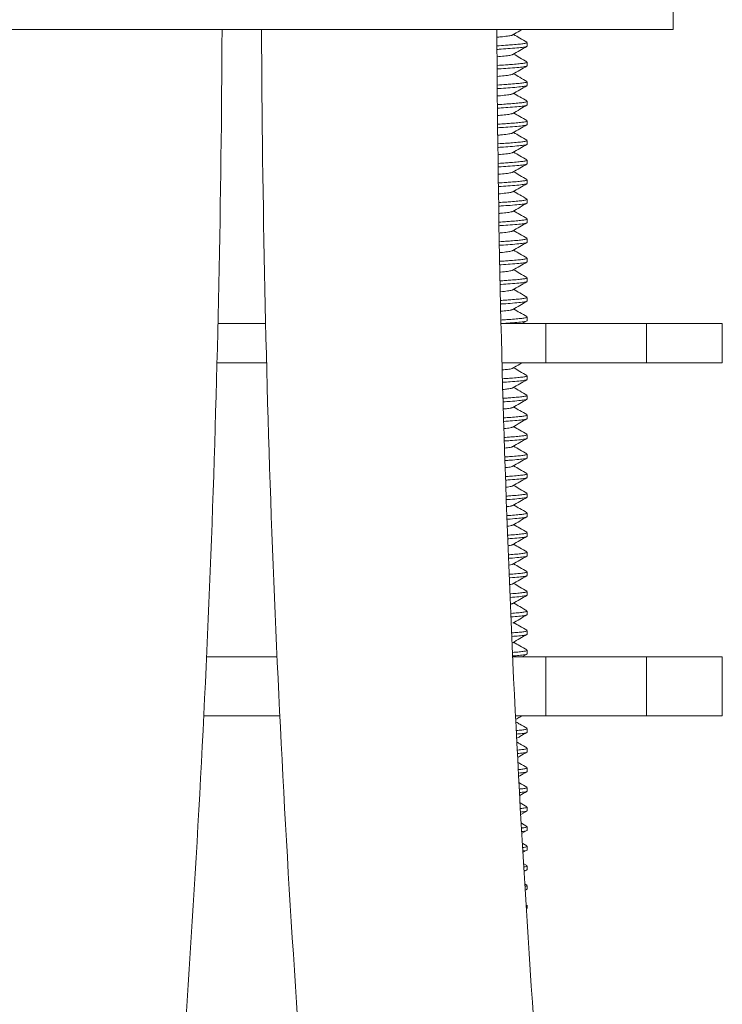
# Model space of a CAD drawing. Units: millimetres. Extents: x -356 to 682, y -831 to 899.
# Drawn here: x 136 to 172, y 0 to 50 of the extents above; entities that cross this region are included whole.
import ezdxf

# ---------------------------------------------------------------- set-up
doc = ezdxf.new("R2010")
doc.units = ezdxf.units.MM

msp = doc.modelspace()

# ---------------------------------------------------------------- linework, layer by layer
at = {"color": 7, "linetype": 'Continuous', "lineweight": 18}
for p, q in [((169.745, 49.48), (169.745, 50.48)), ((169.745, 49.48), (129.545, 49.48)), ((160.931, 49.48), (160.753, 49.468)), ((162.295, 48.639), (162.295, 48.82)), ((162.295, 47.639), (162.295, 47.82)), ((162.295, 46.639), (162.295, 46.82)), ((162.295, 45.639), (162.295, 45.82)), ((162.295, 44.639), (162.295, 44.82)), ((162.295, 43.639), (162.295, 43.82)), ((162.295, 42.639), (162.295, 42.82)), ((162.295, 41.639), (162.295, 41.82)), ((162.295, 40.639), (162.295, 40.82)), ((162.295, 39.639), (162.295, 39.82)), ((162.295, 38.639), (162.295, 38.82)), ((162.295, 37.639), (162.295, 37.82)), ((162.295, 36.639), (162.295, 36.82)), ((162.295, 35.639), (162.295, 35.82)), ((162.295, 34.639), (162.295, 34.82)), ((146.531, 34.48), (148.959, 34.48)), ((160.962, 34.48), (163.245, 34.48)), ((162.034, 34.48), (162.275, 34.619)), ((163.245, 34.48), (163.245, 32.48)), ((163.245, 34.48), (168.373, 34.48)), ((168.373, 34.48), (168.373, 32.48)), ((168.373, 34.48), (172.245, 34.48)), ((172.245, 32.48), (172.245, 34.48)), ((146.482, 32.48), (149.008, 32.48)), ((161.012, 32.48), (163.245, 32.48)), ((163.245, 32.48), (168.373, 32.48)), ((168.373, 32.48), (172.245, 32.48)), ((162.295, 31.639), (162.295, 31.82)), ((162.295, 30.639), (162.295, 30.82)), ((162.295, 29.639), (162.295, 29.82)), ((162.295, 28.639), (162.295, 28.82)), ((162.295, 27.639), (162.295, 27.82)), ((162.295, 26.639), (162.295, 26.82)), ((162.295, 25.639), (162.295, 25.82)), ((162.295, 24.639), (162.295, 24.82)), ((162.295, 23.639), (162.295, 23.82)), ((162.295, 22.639), (162.295, 22.82)), ((162.295, 21.639), (162.295, 21.82)), ((162.295, 20.639), (162.295, 20.82)), ((162.295, 19.639), (162.295, 19.82)), ((162.295, 18.639), (162.295, 18.82)), ((162.034, 17.48), (162.275, 17.619)), ((162.295, 17.639), (162.295, 17.82)), ((149.541, 17.48), (145.948, 17.48)), ((163.245, 17.48), (161.554, 17.48)), ((163.245, 14.48), (163.245, 17.48)), ((168.373, 17.48), (163.245, 17.48)), ((168.373, 14.48), (168.373, 17.48)), ((172.245, 17.48), (168.373, 17.48)), ((172.245, 14.48), (172.245, 17.48)), ((149.683, 14.48), (145.807, 14.48)), ((163.245, 14.48), (161.697, 14.48)), ((168.373, 14.48), (163.245, 14.48)), ((172.245, 14.48), (168.373, 14.48)), ((162.295, 13.639), (162.295, 13.82)), ((162.295, 12.639), (162.295, 12.82)), ((162.295, 11.639), (162.295, 11.82)), ((162.295, 10.639), (162.295, 10.82)), ((162.28, 9.837), (161.938, 10.036)), ((161.975, 9.445), (162.275, 9.619)), ((162.295, 9.639), (162.295, 9.82)), ((162.28, 8.837), (162.003, 8.998)), ((162.036, 8.481), (162.275, 8.619)), ((162.295, 8.639), (162.295, 8.82)), ((162.28, 7.837), (162.068, 7.96)), ((162.096, 7.516), (162.275, 7.619)), ((162.295, 7.639), (162.295, 7.82)), ((162.28, 6.837), (162.133, 6.922)), ((162.157, 6.551), (162.275, 6.619)), ((162.295, 6.639), (162.295, 6.82)), ((162.28, 5.837), (162.198, 5.884)), ((162.217, 5.586), (162.275, 5.619)), ((162.295, 5.639), (162.295, 5.82)), ((162.295, 4.639), (162.295, 4.82))]:
    msp.add_line(p, q, dxfattribs=at)
for centre, radius, start, end in [((-635.798, 52.78), 782.543, 355.949461, 359.758382), ((931.288, 52.78), 782.543, 180.241618, 184.121144), ((931.288, 52.78), 770.543, 180.246225, 184.183807)]:
    msp.add_arc(centre, radius, start, end, dxfattribs=at)
for points, knots in [([(161.563, 49.205), (161.682, 49.274), (161.838, 49.366), (161.996, 49.457), (162.034, 49.48)], [0, 0, 0, 0, 0.754359, 1, 1, 1, 1]), ([(162.28, 48.837), (162.161, 48.906), (161.936, 49.037), (161.711, 49.168), (161.605, 49.23)], [0, 0, 0, 0, 0.527794, 1, 1, 1, 1]), ([(161.544, 49.206), (161.535, 49.199), (161.508, 49.178), (161.299, 49.146), (161.036, 49.115), (160.817, 49.095), (160.754, 49.09)], [0, 0, 0, 0, 0.1639658, 0.5118343, 0.8597028, 1, 1, 1, 1]), ([(160.76, 48.65), (160.911, 48.66), (161.164, 48.676), (161.516, 48.703), (161.829, 48.729), (162.093, 48.757), (162.264, 48.788), (162.283, 48.81), (162.293, 48.82)], [0, 0, 0, 0, 0.165243, 0.276582, 0.458436, 0.636288, 0.820134, 1, 1, 1, 1]), ([(162.293, 48.639), (162.293, 48.638), (162.299, 48.635), (162.275, 48.618), (162.193, 48.588), (161.889, 48.552), (161.467, 48.517), (161.077, 48.489), (160.831, 48.473), (160.762, 48.469)], [0, 0, 0, 0, 0.0076897, 0.0518907, 0.2861451, 0.5120363, 0.7392642, 0.926238, 1, 1, 1, 1]), ([(161.563, 48.205), (161.682, 48.274), (161.918, 48.413), (162.156, 48.55), (162.275, 48.619)], [0, 0, 0, 0, 0.499555, 1, 1, 1, 1]), ([(162.28, 47.837), (162.161, 47.906), (161.936, 48.037), (161.711, 48.168), (161.605, 48.23)], [0, 0, 0, 0, 0.527794, 1, 1, 1, 1]), ([(161.544, 48.206), (161.535, 48.199), (161.508, 48.178), (161.299, 48.146), (161.04, 48.116), (160.825, 48.096), (160.767, 48.091)], [0, 0, 0, 0, 0.16561, 0.516967, 0.868324, 1, 1, 1, 1]), ([(160.773, 47.651), (160.919, 47.661), (161.167, 47.677), (161.516, 47.703), (161.829, 47.729), (162.093, 47.757), (162.264, 47.788), (162.283, 47.81), (162.293, 47.82)], [0, 0, 0, 0, 0.161136, 0.273022, 0.455771, 0.634498, 0.819249, 1, 1, 1, 1]), ([(162.293, 47.639), (162.293, 47.638), (162.299, 47.635), (162.275, 47.618), (162.193, 47.588), (161.889, 47.552), (161.467, 47.517), (161.081, 47.489), (160.84, 47.474), (160.775, 47.47)], [0, 0, 0, 0, 0.007726, 0.052134, 0.287488, 0.51444, 0.742734, 0.930586, 1, 1, 1, 1]), ([(161.563, 47.205), (161.682, 47.274), (161.918, 47.413), (162.156, 47.55), (162.275, 47.619)], [0, 0, 0, 0, 0.499555, 1, 1, 1, 1]), ([(162.28, 46.837), (162.161, 46.906), (161.936, 47.037), (161.711, 47.168), (161.605, 47.23)], [0, 0, 0, 0, 0.527794, 1, 1, 1, 1]), ([(161.544, 47.206), (161.535, 47.199), (161.508, 47.178), (161.299, 47.146), (161.044, 47.116), (160.834, 47.097), (160.78, 47.092)], [0, 0, 0, 0, 0.167288, 0.522204, 0.87712, 1, 1, 1, 1]), ([(160.786, 46.652), (160.928, 46.661), (161.171, 46.677), (161.516, 46.703), (161.829, 46.729), (162.093, 46.757), (162.264, 46.788), (162.283, 46.81), (162.293, 46.82)], [0, 0, 0, 0, 0.156988, 0.269428, 0.45308, 0.632691, 0.818355, 1, 1, 1, 1]), ([(162.293, 46.639), (162.293, 46.638), (162.299, 46.635), (162.275, 46.618), (162.193, 46.588), (161.889, 46.552), (161.467, 46.517), (161.085, 46.489), (160.849, 46.474), (160.788, 46.47)], [0, 0, 0, 0, 0.007762, 0.05238, 0.288844, 0.516866, 0.746237, 0.934974, 1, 1, 1, 1]), ([(161.563, 46.205), (161.682, 46.274), (161.918, 46.413), (162.156, 46.55), (162.275, 46.619)], [0, 0, 0, 0, 0.499555, 1, 1, 1, 1]), ([(162.28, 45.837), (162.161, 45.906), (161.936, 46.037), (161.711, 46.168), (161.605, 46.23)], [0, 0, 0, 0, 0.527794, 1, 1, 1, 1]), ([(161.544, 46.206), (161.535, 46.199), (161.508, 46.178), (161.298, 46.146), (161.047, 46.117), (160.842, 46.098), (160.793, 46.093)], [0, 0, 0, 0, 0.169, 0.527548, 0.886096, 1, 1, 1, 1]), ([(160.799, 45.653), (160.936, 45.662), (161.175, 45.677), (161.516, 45.703), (161.829, 45.729), (162.093, 45.757), (162.264, 45.788), (162.283, 45.81), (162.293, 45.82)], [0, 0, 0, 0, 0.152799, 0.265797, 0.450362, 0.630866, 0.817453, 1, 1, 1, 1]), ([(162.293, 45.639), (162.293, 45.638), (162.299, 45.635), (162.275, 45.618), (162.193, 45.588), (161.889, 45.552), (161.467, 45.517), (161.089, 45.489), (160.857, 45.475), (160.801, 45.471)], [0, 0, 0, 0, 0.007799, 0.052628, 0.290213, 0.519315, 0.749773, 0.939405, 1, 1, 1, 1]), ([(161.544, 45.206), (161.535, 45.199), (161.508, 45.178), (161.298, 45.146), (161.051, 45.117), (160.851, 45.099), (160.806, 45.095)], [0, 0, 0, 0, 0.1707469, 0.5330022, 0.8952574, 1, 1, 1, 1]), ([(161.563, 45.205), (161.682, 45.274), (161.918, 45.413), (162.156, 45.55), (162.275, 45.619)], [0, 0, 0, 0, 0.499555, 1, 1, 1, 1]), ([(162.28, 44.837), (162.161, 44.906), (161.936, 45.037), (161.711, 45.168), (161.605, 45.23)], [0, 0, 0, 0, 0.527794, 1, 1, 1, 1]), ([(160.812, 44.654), (160.945, 44.662), (161.179, 44.678), (161.516, 44.703), (161.829, 44.729), (162.093, 44.757), (162.264, 44.788), (162.283, 44.81), (162.293, 44.82)], [0, 0, 0, 0, 0.148568, 0.262131, 0.447617, 0.629022, 0.816541, 1, 1, 1, 1]), ([(162.293, 44.639), (162.293, 44.638), (162.299, 44.635), (162.275, 44.618), (162.193, 44.588), (161.889, 44.552), (161.467, 44.517), (161.093, 44.49), (160.866, 44.475), (160.814, 44.472)], [0, 0, 0, 0, 0.007836, 0.052879, 0.291594, 0.521787, 0.753343, 0.943877, 1, 1, 1, 1]), ([(161.544, 44.206), (161.535, 44.199), (161.508, 44.178), (161.298, 44.146), (161.055, 44.117), (160.859, 44.099), (160.819, 44.096)], [0, 0, 0, 0, 0.172531, 0.538571, 0.90461, 1, 1, 1, 1]), ([(161.563, 44.205), (161.682, 44.274), (161.918, 44.413), (162.156, 44.55), (162.275, 44.619)], [0, 0, 0, 0, 0.499555, 1, 1, 1, 1]), ([(162.28, 43.837), (162.161, 43.906), (161.936, 44.037), (161.711, 44.168), (161.605, 44.23)], [0, 0, 0, 0, 0.527794, 1, 1, 1, 1]), ([(160.825, 43.655), (160.953, 43.663), (161.183, 43.678), (161.516, 43.703), (161.829, 43.729), (162.093, 43.757), (162.264, 43.788), (162.283, 43.81), (162.293, 43.82)], [0, 0, 0, 0, 0.144294, 0.258427, 0.444845, 0.62716, 0.81562, 1, 1, 1, 1]), ([(162.293, 43.639), (162.293, 43.638), (162.299, 43.635), (162.275, 43.618), (162.193, 43.588), (161.889, 43.552), (161.467, 43.517), (161.097, 43.49), (160.874, 43.476), (160.827, 43.473)], [0, 0, 0, 0, 0.0078736, 0.0531319, 0.2929893, 0.5242835, 0.7569463, 0.9483922, 1, 1, 1, 1]), ([(161.544, 43.206), (161.535, 43.199), (161.509, 43.178), (161.298, 43.146), (161.059, 43.118), (160.868, 43.1), (160.832, 43.097)], [0, 0, 0, 0, 0.174352, 0.544257, 0.914161, 1, 1, 1, 1]), ([(161.563, 43.205), (161.682, 43.274), (161.918, 43.413), (162.156, 43.55), (162.275, 43.619)], [0, 0, 0, 0, 0.499555, 1, 1, 1, 1]), ([(162.28, 42.837), (162.161, 42.906), (161.936, 43.037), (161.711, 43.168), (161.605, 43.23)], [0, 0, 0, 0, 0.527794, 1, 1, 1, 1]), ([(160.838, 42.655), (160.962, 42.664), (161.187, 42.678), (161.516, 42.703), (161.829, 42.729), (162.093, 42.757), (162.264, 42.788), (162.283, 42.81), (162.293, 42.82)], [0, 0, 0, 0, 0.139978, 0.254686, 0.442044, 0.625279, 0.81469, 1, 1, 1, 1]), ([(162.293, 42.639), (162.293, 42.638), (162.299, 42.635), (162.275, 42.618), (162.193, 42.588), (161.889, 42.552), (161.467, 42.517), (161.101, 42.49), (160.883, 42.476), (160.84, 42.474)], [0, 0, 0, 0, 0.007911, 0.053387, 0.294398, 0.526804, 0.760585, 0.952951, 1, 1, 1, 1]), ([(161.544, 42.206), (161.535, 42.199), (161.509, 42.178), (161.297, 42.146), (161.062, 42.118), (160.876, 42.101), (160.845, 42.098)], [0, 0, 0, 0, 0.176213, 0.550064, 0.923915, 1, 1, 1, 1]), ([(161.563, 42.205), (161.682, 42.274), (161.918, 42.413), (162.156, 42.55), (162.275, 42.619)], [0, 0, 0, 0, 0.499555, 1, 1, 1, 1]), ([(162.28, 41.837), (162.161, 41.906), (161.936, 42.037), (161.711, 42.168), (161.605, 42.23)], [0, 0, 0, 0, 0.527794, 1, 1, 1, 1]), ([(160.851, 41.656), (160.97, 41.664), (161.191, 41.678), (161.516, 41.703), (161.829, 41.729), (162.093, 41.757), (162.264, 41.788), (162.283, 41.81), (162.293, 41.82)], [0, 0, 0, 0, 0.135617, 0.250908, 0.439216, 0.62338, 0.813751, 1, 1, 1, 1]), ([(162.293, 41.639), (162.293, 41.638), (162.299, 41.635), (162.275, 41.618), (162.193, 41.588), (161.889, 41.552), (161.466, 41.517), (161.105, 41.491), (160.891, 41.477), (160.853, 41.475)], [0, 0, 0, 0, 0.00795, 0.053645, 0.29582, 0.529348, 0.764258, 0.957554, 1, 1, 1, 1]), ([(161.544, 41.206), (161.535, 41.199), (161.509, 41.178), (161.297, 41.146), (161.066, 41.119), (160.885, 41.102), (160.858, 41.099)], [0, 0, 0, 0, 0.1781131, 0.5559964, 0.9338798, 1, 1, 1, 1]), ([(161.563, 41.205), (161.682, 41.274), (161.918, 41.413), (162.156, 41.55), (162.275, 41.619)], [0, 0, 0, 0, 0.499555, 1, 1, 1, 1]), ([(162.28, 40.837), (162.161, 40.906), (161.936, 41.037), (161.711, 41.168), (161.605, 41.23)], [0, 0, 0, 0, 0.5277938, 1, 1, 1, 1]), ([(160.864, 40.657), (160.979, 40.665), (161.195, 40.679), (161.515, 40.703), (161.829, 40.729), (162.093, 40.757), (162.264, 40.788), (162.283, 40.81), (162.293, 40.82)], [0, 0, 0, 0, 0.1312126, 0.2470903, 0.4363579, 0.6214604, 0.8128015, 1, 1, 1, 1]), ([(162.293, 40.639), (162.293, 40.638), (162.299, 40.635), (162.275, 40.618), (162.193, 40.588), (161.889, 40.552), (161.466, 40.517), (161.109, 40.491), (160.9, 40.478), (160.866, 40.475)], [0, 0, 0, 0, 0.007988, 0.053906, 0.297255, 0.531917, 0.767967, 0.962201, 1, 1, 1, 1]), ([(161.544, 40.206), (161.535, 40.199), (161.509, 40.178), (161.297, 40.146), (161.07, 40.119), (160.893, 40.103), (160.871, 40.101)], [0, 0, 0, 0, 0.180055, 0.562058, 0.944062, 1, 1, 1, 1]), ([(161.563, 40.205), (161.682, 40.274), (161.918, 40.413), (162.156, 40.55), (162.275, 40.619)], [0, 0, 0, 0, 0.499555, 1, 1, 1, 1]), ([(162.28, 39.837), (162.161, 39.906), (161.936, 40.037), (161.711, 40.168), (161.605, 40.23)], [0, 0, 0, 0, 0.5277938, 1, 1, 1, 1]), ([(160.877, 39.658), (160.987, 39.665), (161.199, 39.679), (161.515, 39.703), (161.829, 39.729), (162.093, 39.757), (162.264, 39.788), (162.283, 39.81), (162.293, 39.82)], [0, 0, 0, 0, 0.126763, 0.243234, 0.433471, 0.619522, 0.811843, 1, 1, 1, 1]), ([(162.293, 39.639), (162.293, 39.638), (162.299, 39.635), (162.275, 39.618), (162.193, 39.588), (161.889, 39.552), (161.466, 39.517), (161.113, 39.491), (160.909, 39.478), (160.879, 39.476)], [0, 0, 0, 0, 0.008027, 0.054168, 0.298705, 0.534511, 0.771713, 0.966894, 1, 1, 1, 1]), ([(161.544, 39.206), (161.535, 39.199), (161.509, 39.178), (161.296, 39.146), (161.074, 39.119), (160.902, 39.103), (160.884, 39.102)], [0, 0, 0, 0, 0.18204, 0.568254, 0.954468, 1, 1, 1, 1]), ([(161.563, 39.205), (161.682, 39.274), (161.918, 39.413), (162.156, 39.55), (162.275, 39.619)], [0, 0, 0, 0, 0.499555, 1, 1, 1, 1]), ([(162.28, 38.837), (162.161, 38.906), (161.936, 39.037), (161.711, 39.168), (161.605, 39.23)], [0, 0, 0, 0, 0.527794, 1, 1, 1, 1]), ([(160.89, 38.659), (160.996, 38.666), (161.203, 38.679), (161.515, 38.703), (161.829, 38.729), (162.093, 38.757), (162.264, 38.788), (162.283, 38.81), (162.293, 38.82)], [0, 0, 0, 0, 0.122267, 0.239338, 0.430554, 0.617563, 0.810874, 1, 1, 1, 1]), ([(162.293, 38.639), (162.293, 38.638), (162.299, 38.635), (162.275, 38.618), (162.193, 38.588), (161.889, 38.552), (161.466, 38.517), (161.117, 38.491), (160.917, 38.479), (160.892, 38.477)], [0, 0, 0, 0, 0.008067, 0.054434, 0.300169, 0.537131, 0.775495, 0.971632, 1, 1, 1, 1]), ([(161.544, 38.206), (161.535, 38.199), (161.509, 38.178), (161.296, 38.146), (161.077, 38.12), (160.911, 38.104), (160.897, 38.103)], [0, 0, 0, 0, 0.184069, 0.574588, 0.965107, 1, 1, 1, 1]), ([(161.563, 38.205), (161.682, 38.274), (161.918, 38.413), (162.156, 38.55), (162.275, 38.619)], [0, 0, 0, 0, 0.499555, 1, 1, 1, 1]), ([(162.28, 37.837), (162.161, 37.906), (161.936, 38.037), (161.711, 38.168), (161.605, 38.23)], [0, 0, 0, 0, 0.527794, 1, 1, 1, 1]), ([(160.903, 37.66), (161.004, 37.666), (161.207, 37.68), (161.515, 37.703), (161.829, 37.729), (162.093, 37.757), (162.264, 37.788), (162.283, 37.81), (162.293, 37.82)], [0, 0, 0, 0, 0.117725, 0.235401, 0.427607, 0.615584, 0.809895, 1, 1, 1, 1]), ([(162.293, 37.639), (162.293, 37.638), (162.299, 37.635), (162.275, 37.618), (162.193, 37.588), (161.889, 37.552), (161.466, 37.517), (161.121, 37.492), (160.926, 37.479), (160.905, 37.478)], [0, 0, 0, 0, 0.008106, 0.054702, 0.301647, 0.539776, 0.779314, 0.976418, 1, 1, 1, 1]), ([(161.544, 37.206), (161.535, 37.199), (161.509, 37.178), (161.296, 37.146), (161.081, 37.12), (160.919, 37.105), (160.91, 37.104)], [0, 0, 0, 0, 0.186144, 0.581064, 0.975985, 1, 1, 1, 1]), ([(161.563, 37.205), (161.682, 37.274), (161.918, 37.413), (162.156, 37.55), (162.275, 37.619)], [0, 0, 0, 0, 0.499555, 1, 1, 1, 1]), ([(162.28, 36.837), (162.161, 36.906), (161.936, 37.037), (161.711, 37.168), (161.605, 37.23)], [0, 0, 0, 0, 0.5277938, 1, 1, 1, 1]), ([(160.916, 36.661), (161.013, 36.667), (161.211, 36.68), (161.515, 36.703), (161.829, 36.729), (162.093, 36.757), (162.264, 36.788), (162.283, 36.81), (162.293, 36.82)], [0, 0, 0, 0, 0.113135, 0.231424, 0.42463, 0.613584, 0.808906, 1, 1, 1, 1]), ([(162.293, 36.639), (162.293, 36.638), (162.299, 36.635), (162.275, 36.618), (162.193, 36.588), (161.89, 36.552), (161.465, 36.517), (161.125, 36.492), (160.935, 36.48), (160.918, 36.479)], [0, 0, 0, 0, 0.008146, 0.054973, 0.30314, 0.542448, 0.783171, 0.98125, 1, 1, 1, 1]), ([(161.544, 36.206), (161.535, 36.199), (161.509, 36.178), (161.295, 36.146), (161.086, 36.121), (160.931, 36.106), (160.928, 36.106)], [0, 0, 0, 0, 0.189041, 0.590109, 0.991176, 1, 1, 1, 1]), ([(161.563, 36.205), (161.682, 36.274), (161.918, 36.413), (162.156, 36.55), (162.275, 36.619)], [0, 0, 0, 0, 0.499555, 1, 1, 1, 1]), ([(162.28, 35.837), (162.161, 35.906), (161.936, 36.037), (161.711, 36.168), (161.605, 36.23)], [0, 0, 0, 0, 0.5277938, 1, 1, 1, 1]), ([(160.941, 35.662), (161.029, 35.668), (161.218, 35.68), (161.515, 35.703), (161.829, 35.729), (162.093, 35.757), (162.264, 35.788), (162.283, 35.81), (162.293, 35.82)], [0, 0, 0, 0, 0.1041732, 0.2236574, 0.4188156, 0.6096791, 0.8069753, 1, 1, 1, 1]), ([(162.293, 35.639), (162.293, 35.638), (162.299, 35.635), (162.275, 35.618), (162.193, 35.588), (161.89, 35.552), (161.465, 35.517), (161.134, 35.492), (160.953, 35.481), (160.946, 35.481)], [0, 0, 0, 0, 0.008234, 0.055565, 0.306407, 0.548294, 0.791611, 0.991825, 1, 1, 1, 1]), ([(161.544, 35.206), (161.535, 35.199), (161.507, 35.178), (161.313, 35.147), (161.074, 35.121), (160.957, 35.109)], [0, 0, 0, 0, 0.195118, 0.60908, 1, 1, 1, 1]), ([(161.563, 35.205), (161.682, 35.274), (161.918, 35.413), (162.156, 35.55), (162.275, 35.619)], [0, 0, 0, 0, 0.499555, 1, 1, 1, 1]), ([(162.28, 34.837), (162.161, 34.906), (161.936, 35.037), (161.711, 35.168), (161.605, 35.23)], [0, 0, 0, 0, 0.5277938, 1, 1, 1, 1]), ([(160.97, 34.664), (161.048, 34.669), (161.227, 34.681), (161.515, 34.703), (161.829, 34.729), (162.093, 34.757), (162.264, 34.788), (162.283, 34.81), (162.293, 34.82)], [0, 0, 0, 0, 0.09337, 0.214295, 0.411807, 0.604972, 0.804648, 1, 1, 1, 1]), ([(162.293, 34.639), (162.293, 34.638), (162.299, 34.635), (162.275, 34.618), (162.194, 34.588), (161.887, 34.552), (161.476, 34.518), (161.13, 34.493), (160.976, 34.482)], [0, 0, 0, 0, 0.008332, 0.056228, 0.310064, 0.554837, 0.801059, 1, 1, 1, 1]), ([(161.544, 32.206), (161.535, 32.199), (161.507, 32.178), (161.337, 32.15), (161.13, 32.128), (161.045, 32.119)], [0, 0, 0, 0, 0.217946, 0.6803385, 1, 1, 1, 1]), ([(161.563, 32.205), (161.682, 32.274), (161.838, 32.366), (161.996, 32.457), (162.034, 32.48)], [0, 0, 0, 0, 0.754359, 1, 1, 1, 1]), ([(162.28, 31.837), (162.161, 31.906), (161.936, 32.037), (161.711, 32.168), (161.605, 32.23)], [0, 0, 0, 0, 0.527794, 1, 1, 1, 1]), ([(161.059, 31.67), (161.106, 31.673), (161.254, 31.683), (161.514, 31.703), (161.829, 31.729), (162.093, 31.757), (162.264, 31.788), (162.283, 31.81), (162.293, 31.82)], [0, 0, 0, 0, 0.059337, 0.184801, 0.389727, 0.590144, 0.797314, 1, 1, 1, 1]), ([(162.293, 31.639), (162.293, 31.638), (162.299, 31.635), (162.275, 31.618), (162.194, 31.588), (161.886, 31.552), (161.502, 31.52), (161.188, 31.498), (161.064, 31.489)], [0, 0, 0, 0, 0.008673, 0.058529, 0.322749, 0.577537, 0.833832, 1, 1, 1, 1]), ([(161.544, 31.206), (161.535, 31.199), (161.507, 31.178), (161.345, 31.152), (161.149, 31.13), (161.075, 31.122)], [0, 0, 0, 0, 0.22679, 0.707947, 1, 1, 1, 1]), ([(161.563, 31.205), (161.682, 31.274), (161.918, 31.413), (162.156, 31.55), (162.275, 31.619)], [0, 0, 0, 0, 0.499555, 1, 1, 1, 1]), ([(162.28, 30.837), (162.161, 30.906), (161.936, 31.037), (161.711, 31.168), (161.605, 31.23)], [0, 0, 0, 0, 0.527794, 1, 1, 1, 1]), ([(161.088, 30.672), (161.125, 30.675), (161.263, 30.684), (161.513, 30.703), (161.83, 30.729), (162.093, 30.757), (162.264, 30.788), (162.283, 30.81), (162.293, 30.82)], [0, 0, 0, 0, 0.047418, 0.174472, 0.381995, 0.58495, 0.794746, 1, 1, 1, 1]), ([(162.293, 30.639), (162.293, 30.638), (162.299, 30.635), (162.275, 30.618), (162.194, 30.588), (161.886, 30.552), (161.51, 30.52), (161.207, 30.499), (161.093, 30.491)], [0, 0, 0, 0, 0.0087933, 0.0593379, 0.3272116, 0.5855218, 0.8453605, 1, 1, 1, 1]), ([(161.544, 30.206), (161.535, 30.199), (161.507, 30.178), (161.353, 30.153), (161.168, 30.133), (161.104, 30.126)], [0, 0, 0, 0, 0.2363829, 0.737891, 1, 1, 1, 1]), ([(161.563, 30.205), (161.682, 30.274), (161.918, 30.413), (162.156, 30.55), (162.275, 30.619)], [0, 0, 0, 0, 0.499555, 1, 1, 1, 1]), ([(162.28, 29.837), (162.161, 29.906), (161.936, 30.037), (161.711, 30.168), (161.605, 30.23)], [0, 0, 0, 0, 0.5277938, 1, 1, 1, 1]), ([(161.118, 29.674), (161.145, 29.676), (161.272, 29.684), (161.513, 29.703), (161.83, 29.729), (162.093, 29.757), (162.264, 29.788), (162.283, 29.81), (162.293, 29.82)], [0, 0, 0, 0, 0.0351929, 0.1638776, 0.3740633, 0.5796237, 0.7921121, 1, 1, 1, 1]), ([(162.293, 29.639), (162.293, 29.638), (162.299, 29.635), (162.275, 29.618), (162.194, 29.588), (161.886, 29.552), (161.519, 29.521), (161.226, 29.5), (161.123, 29.493)], [0, 0, 0, 0, 0.008917, 0.06017, 0.331799, 0.593731, 0.857212, 1, 1, 1, 1]), ([(161.544, 29.206), (161.535, 29.199), (161.506, 29.178), (161.361, 29.154), (161.187, 29.135), (161.134, 29.129)], [0, 0, 0, 0, 0.246823, 0.77048, 1, 1, 1, 1]), ([(161.563, 29.205), (161.682, 29.274), (161.918, 29.413), (162.156, 29.55), (162.275, 29.619)], [0, 0, 0, 0, 0.499555, 1, 1, 1, 1]), ([(162.28, 28.837), (162.161, 28.906), (161.936, 29.037), (161.711, 29.168), (161.605, 29.23)], [0, 0, 0, 0, 0.527794, 1, 1, 1, 1]), ([(161.147, 28.676), (161.164, 28.677), (161.281, 28.685), (161.512, 28.703), (161.83, 28.729), (162.093, 28.757), (162.264, 28.788), (162.283, 28.81), (162.293, 28.82)], [0, 0, 0, 0, 0.02265, 0.153008, 0.365926, 0.574159, 0.789409, 1, 1, 1, 1]), ([(162.293, 28.639), (162.293, 28.638), (162.299, 28.635), (162.275, 28.618), (162.194, 28.588), (161.886, 28.552), (161.527, 28.522), (161.245, 28.502), (161.152, 28.495)], [0, 0, 0, 0, 0.009043, 0.061025, 0.336517, 0.602173, 0.869401, 1, 1, 1, 1]), ([(161.544, 28.206), (161.535, 28.199), (161.506, 28.178), (161.369, 28.155), (161.206, 28.137), (161.163, 28.132)], [0, 0, 0, 0, 0.258227, 0.806081, 1, 1, 1, 1]), ([(161.563, 28.205), (161.682, 28.274), (161.918, 28.413), (162.156, 28.55), (162.275, 28.619)], [0, 0, 0, 0, 0.499555, 1, 1, 1, 1]), ([(162.28, 27.837), (162.161, 27.906), (161.936, 28.037), (161.711, 28.168), (161.605, 28.23)], [0, 0, 0, 0, 0.527794, 1, 1, 1, 1]), ([(161.177, 27.678), (161.184, 27.679), (161.29, 27.686), (161.512, 27.703), (161.83, 27.729), (162.093, 27.757), (162.264, 27.788), (162.283, 27.81), (162.293, 27.82)], [0, 0, 0, 0, 0.009777, 0.141851, 0.357574, 0.568549, 0.786636, 1, 1, 1, 1]), ([(162.293, 27.639), (162.293, 27.638), (162.299, 27.635), (162.275, 27.618), (162.194, 27.588), (161.885, 27.552), (161.536, 27.522), (161.264, 27.503), (161.182, 27.497)], [0, 0, 0, 0, 0.009174, 0.061906, 0.341371, 0.610859, 0.881942, 1, 1, 1, 1]), ([(161.544, 27.206), (161.535, 27.199), (161.506, 27.178), (161.377, 27.156), (161.225, 27.139), (161.193, 27.136)], [0, 0, 0, 0, 0.270737, 0.845131, 1, 1, 1, 1]), ([(161.563, 27.205), (161.682, 27.274), (161.918, 27.413), (162.156, 27.55), (162.275, 27.619)], [0, 0, 0, 0, 0.499555, 1, 1, 1, 1]), ([(162.28, 26.837), (162.161, 26.906), (161.936, 27.037), (161.711, 27.168), (161.605, 27.23)], [0, 0, 0, 0, 0.527794, 1, 1, 1, 1]), ([(161.206, 26.68), (161.292, 26.686), (161.521, 26.703), (161.828, 26.729), (162.093, 26.757), (162.264, 26.788), (162.283, 26.81), (162.293, 26.82)], [0, 0, 0, 0, 0.129973, 0.348682, 0.562577, 0.783682, 1, 1, 1, 1]), ([(162.293, 26.639), (162.293, 26.638), (162.299, 26.635), (162.275, 26.618), (162.194, 26.588), (161.885, 26.552), (161.545, 26.523), (161.284, 26.505), (161.211, 26.499)], [0, 0, 0, 0, 0.009308, 0.062812, 0.346367, 0.619799, 0.89485, 1, 1, 1, 1]), ([(161.544, 26.206), (161.535, 26.199), (161.506, 26.178), (161.385, 26.157), (161.244, 26.141), (161.222, 26.139)], [0, 0, 0, 0, 0.28452, 0.888157, 1, 1, 1, 1]), ([(161.563, 26.205), (161.682, 26.274), (161.918, 26.413), (162.156, 26.55), (162.275, 26.619)], [0, 0, 0, 0, 0.499555, 1, 1, 1, 1]), ([(162.28, 25.837), (162.161, 25.906), (161.936, 26.037), (161.711, 26.168), (161.605, 26.23)], [0, 0, 0, 0, 0.5277938, 1, 1, 1, 1]), ([(161.236, 25.682), (161.311, 25.688), (161.53, 25.704), (161.828, 25.729), (162.093, 25.757), (162.264, 25.788), (162.283, 25.81), (162.293, 25.82)], [0, 0, 0, 0, 0.1165032, 0.338598, 0.5558053, 0.7803332, 1, 1, 1, 1]), ([(162.293, 25.639), (162.293, 25.638), (162.299, 25.635), (162.275, 25.618), (162.194, 25.588), (161.884, 25.552), (161.553, 25.524), (161.303, 25.506), (161.241, 25.502)], [0, 0, 0, 0, 0.009446, 0.063745, 0.351512, 0.629005, 0.908141, 1, 1, 1, 1]), ([(161.563, 25.205), (161.682, 25.274), (161.918, 25.413), (162.156, 25.55), (162.275, 25.619)], [0, 0, 0, 0, 0.499555, 1, 1, 1, 1]), ([(161.544, 25.206), (161.535, 25.199), (161.505, 25.178), (161.393, 25.158), (161.263, 25.144), (161.251, 25.142)], [0, 0, 0, 0, 0.2997825, 0.9357985, 1, 1, 1, 1]), ([(162.28, 24.837), (162.161, 24.906), (161.936, 25.037), (161.711, 25.168), (161.605, 25.23)], [0, 0, 0, 0, 0.5277938, 1, 1, 1, 1]), ([(161.265, 24.685), (161.33, 24.689), (161.539, 24.705), (161.827, 24.729), (162.093, 24.757), (162.264, 24.788), (162.283, 24.81), (162.293, 24.82)], [0, 0, 0, 0, 0.10261, 0.328197, 0.54882, 0.776879, 1, 1, 1, 1]), ([(162.293, 24.639), (162.293, 24.638), (162.299, 24.635), (162.275, 24.618), (162.195, 24.588), (161.884, 24.552), (161.562, 24.524), (161.322, 24.507), (161.27, 24.504)], [0, 0, 0, 0, 0.009589, 0.064706, 0.356811, 0.638489, 0.921833, 1, 1, 1, 1]), ([(161.563, 24.205), (161.682, 24.274), (161.918, 24.413), (162.156, 24.55), (162.275, 24.619)], [0, 0, 0, 0, 0.499555, 1, 1, 1, 1]), ([(161.544, 24.206), (161.535, 24.199), (161.505, 24.178), (161.401, 24.159), (161.283, 24.146), (161.281, 24.146)], [0, 0, 0, 0, 0.316775, 0.988841, 1, 1, 1, 1]), ([(162.28, 23.837), (162.161, 23.906), (161.936, 24.037), (161.711, 24.168), (161.605, 24.23)], [0, 0, 0, 0, 0.527794, 1, 1, 1, 1]), ([(161.294, 23.687), (161.35, 23.691), (161.548, 23.705), (161.827, 23.729), (162.093, 23.757), (162.264, 23.788), (162.283, 23.81), (162.293, 23.82)], [0, 0, 0, 0, 0.088273, 0.317464, 0.541612, 0.773314, 1, 1, 1, 1]), ([(162.293, 23.639), (162.293, 23.638), (162.299, 23.635), (162.275, 23.618), (162.195, 23.588), (161.884, 23.552), (161.572, 23.525), (161.343, 23.509), (161.302, 23.506)], [0, 0, 0, 0, 0.009749, 0.065785, 0.362764, 0.64914, 0.937211, 1, 1, 1, 1]), ([(161.563, 23.205), (161.682, 23.274), (161.918, 23.413), (162.156, 23.55), (162.275, 23.619)], [0, 0, 0, 0, 0.499555, 1, 1, 1, 1]), ([(161.544, 23.206), (161.536, 23.199), (161.514, 23.18), (161.395, 23.163), (161.319, 23.152)], [0, 0, 0, 0, 0.355289, 1, 1, 1, 1]), ([(162.28, 22.837), (162.161, 22.906), (161.936, 23.037), (161.711, 23.168), (161.605, 23.23)], [0, 0, 0, 0, 0.527794, 1, 1, 1, 1]), ([(161.34, 22.69), (161.38, 22.693), (161.562, 22.707), (161.827, 22.729), (162.094, 22.757), (162.264, 22.788), (162.283, 22.81), (162.293, 22.82)], [0, 0, 0, 0, 0.065194, 0.300187, 0.530009, 0.767576, 1, 1, 1, 1]), ([(162.293, 22.639), (162.293, 22.638), (162.299, 22.635), (162.275, 22.618), (162.195, 22.588), (161.883, 22.552), (161.585, 22.526), (161.374, 22.511), (161.348, 22.509)], [0, 0, 0, 0, 0.009987, 0.067395, 0.371641, 0.665024, 0.960144, 1, 1, 1, 1]), ([(161.563, 22.205), (161.682, 22.274), (161.918, 22.413), (162.156, 22.55), (162.275, 22.619)], [0, 0, 0, 0, 0.499555, 1, 1, 1, 1]), ([(161.544, 22.206), (161.537, 22.199), (161.52, 22.183), (161.421, 22.168), (161.364, 22.16)], [0, 0, 0, 0, 0.4208014, 1, 1, 1, 1]), ([(162.28, 21.837), (162.161, 21.906), (161.936, 22.037), (161.711, 22.168), (161.605, 22.23)], [0, 0, 0, 0, 0.527794, 1, 1, 1, 1]), ([(161.386, 21.694), (161.41, 21.695), (161.576, 21.708), (161.826, 21.729), (162.094, 21.757), (162.264, 21.788), (162.283, 21.81), (162.293, 21.82)], [0, 0, 0, 0, 0.040709, 0.281857, 0.517698, 0.761488, 1, 1, 1, 1]), ([(162.293, 21.639), (162.293, 21.638), (162.299, 21.635), (162.275, 21.618), (162.195, 21.588), (161.882, 21.552), (161.599, 21.527), (161.404, 21.513), (161.394, 21.513)], [0, 0, 0, 0, 0.010238, 0.069085, 0.380963, 0.681705, 0.984228, 1, 1, 1, 1]), ([(161.563, 21.205), (161.682, 21.274), (161.918, 21.413), (162.156, 21.55), (162.275, 21.619)], [0, 0, 0, 0, 0.499555, 1, 1, 1, 1]), ([(161.544, 21.206), (161.538, 21.199), (161.526, 21.186), (161.448, 21.174), (161.41, 21.168)], [0, 0, 0, 0, 0.515935, 1, 1, 1, 1]), ([(162.28, 20.837), (162.161, 20.906), (161.936, 21.037), (161.711, 21.168), (161.605, 21.23)], [0, 0, 0, 0, 0.5277938, 1, 1, 1, 1]), ([(161.432, 20.697), (161.44, 20.698), (161.59, 20.709), (161.825, 20.729), (162.094, 20.757), (162.264, 20.788), (162.283, 20.81), (162.293, 20.82)], [0, 0, 0, 0, 0.014907, 0.262541, 0.504726, 0.755073, 1, 1, 1, 1]), ([(162.293, 20.639), (162.293, 20.638), (162.299, 20.635), (162.275, 20.618), (162.192, 20.588), (161.898, 20.553), (161.591, 20.528), (161.44, 20.516)], [0, 0, 0, 0, 0.010527, 0.071034, 0.39171, 0.700936, 1, 1, 1, 1]), ([(161.563, 20.205), (161.682, 20.274), (161.918, 20.413), (162.156, 20.55), (162.275, 20.619)], [0, 0, 0, 0, 0.499555, 1, 1, 1, 1]), ([(161.544, 20.206), (161.54, 20.199), (161.533, 20.189), (161.475, 20.179), (161.456, 20.176)], [0, 0, 0, 0, 0.666649, 1, 1, 1, 1]), ([(162.28, 19.837), (162.161, 19.906), (161.936, 20.037), (161.711, 20.168), (161.605, 20.23)], [0, 0, 0, 0, 0.527794, 1, 1, 1, 1]), ([(161.478, 19.701), (161.596, 19.71), (161.837, 19.73), (162.092, 19.757), (162.264, 19.788), (162.283, 19.81), (162.293, 19.82)], [0, 0, 0, 0, 0.240457, 0.489894, 0.747738, 1, 1, 1, 1]), ([(162.293, 19.639), (162.293, 19.638), (162.299, 19.635), (162.275, 19.618), (162.191, 19.588), (161.91, 19.554), (161.62, 19.531), (161.486, 19.52)], [0, 0, 0, 0, 0.010878, 0.073406, 0.404787, 0.724338, 1, 1, 1, 1]), ([(161.563, 19.205), (161.682, 19.274), (161.918, 19.413), (162.156, 19.55), (162.275, 19.619)], [0, 0, 0, 0, 0.499555, 1, 1, 1, 1]), ([(162.28, 18.837), (162.161, 18.906), (161.936, 19.037), (161.711, 19.168), (161.605, 19.23)], [0, 0, 0, 0, 0.527794, 1, 1, 1, 1]), ([(161.524, 18.705), (161.626, 18.713), (161.85, 18.731), (162.092, 18.757), (162.264, 18.788), (162.283, 18.81), (162.293, 18.82)], [0, 0, 0, 0, 0.214752, 0.472631, 0.739201, 1, 1, 1, 1]), ([(162.293, 18.639), (162.293, 18.638), (162.299, 18.635), (162.275, 18.618), (162.19, 18.588), (161.922, 18.555), (161.65, 18.533), (161.532, 18.524)], [0, 0, 0, 0, 0.011254, 0.075941, 0.418768, 0.749355, 1, 1, 1, 1]), ([(161.563, 18.205), (161.682, 18.274), (161.918, 18.413), (162.156, 18.55), (162.275, 18.619)], [0, 0, 0, 0, 0.499555, 1, 1, 1, 1]), ([(162.28, 17.837), (162.161, 17.906), (161.936, 18.037), (161.711, 18.168), (161.605, 18.23)], [0, 0, 0, 0, 0.5277938, 1, 1, 1, 1]), ([(161.57, 17.708), (161.655, 17.715), (161.863, 17.732), (162.091, 17.757), (162.264, 17.788), (162.283, 17.81), (162.293, 17.82)], [0, 0, 0, 0, 0.187247, 0.454159, 0.730066, 1, 1, 1, 1]), ([(162.293, 17.639), (162.293, 17.638), (162.299, 17.635), (162.275, 17.618), (162.19, 17.588), (161.934, 17.556), (161.679, 17.536), (161.578, 17.528)], [0, 0, 0, 0, 0.011656, 0.078658, 0.433749, 0.776163, 1, 1, 1, 1]), ([(161.727, 14.301), (161.791, 14.338), (161.893, 14.398), (161.996, 14.457), (162.034, 14.48)], [0, 0, 0, 0, 0.623867, 1, 1, 1, 1]), ([(162.28, 13.837), (162.161, 13.906), (161.979, 14.012), (161.797, 14.118), (161.733, 14.155)], [0, 0, 0, 0, 0.651724, 1, 1, 1, 1]), ([(161.753, 13.724), (161.774, 13.726), (161.914, 13.737), (162.088, 13.757), (162.265, 13.788), (162.283, 13.81), (162.293, 13.82)], [0, 0, 0, 0, 0.054817, 0.365219, 0.686083, 1, 1, 1, 1]), ([(162.293, 13.639), (162.293, 13.638), (162.299, 13.635), (162.276, 13.618), (162.186, 13.588), (161.983, 13.561), (161.797, 13.546), (161.762, 13.543)], [0, 0, 0, 0, 0.013603, 0.091793, 0.506183, 0.905778, 1, 1, 1, 1]), ([(161.772, 13.327), (161.821, 13.355), (161.988, 13.453), (162.156, 13.55), (162.275, 13.619)], [0, 0, 0, 0, 0.292234, 1, 1, 1, 1]), ([(162.28, 12.837), (162.161, 12.906), (161.995, 13.003), (161.828, 13.1), (161.781, 13.127)], [0, 0, 0, 0, 0.713565, 1, 1, 1, 1]), ([(161.799, 12.728), (161.805, 12.728), (161.927, 12.739), (162.087, 12.757), (162.265, 12.788), (162.284, 12.81), (162.293, 12.82)], [0, 0, 0, 0, 0.01468, 0.338264, 0.672753, 1, 1, 1, 1]), ([(162.293, 12.639), (162.293, 12.638), (162.299, 12.635), (162.276, 12.618), (162.184, 12.588), (161.995, 12.563), (161.827, 12.549), (161.808, 12.547)], [0, 0, 0, 0, 0.014195, 0.095792, 0.528236, 0.94524, 1, 1, 1, 1]), ([(161.816, 12.353), (161.85, 12.373), (162.003, 12.462), (162.156, 12.55), (162.275, 12.619)], [0, 0, 0, 0, 0.22279, 1, 1, 1, 1]), ([(162.28, 11.837), (162.161, 11.906), (162.011, 11.993), (161.86, 12.081), (161.828, 12.1)], [0, 0, 0, 0, 0.788373, 1, 1, 1, 1]), ([(161.845, 11.732), (161.927, 11.741), (162.105, 11.758), (162.262, 11.788), (162.283, 11.81), (162.293, 11.82)], [0, 0, 0, 0, 0.301956, 0.654798, 1, 1, 1, 1]), ([(162.293, 11.639), (162.293, 11.638), (162.299, 11.635), (162.276, 11.618), (162.182, 11.588), (162.008, 11.564), (161.857, 11.551), (161.853, 11.551)], [0, 0, 0, 0, 0.014842, 0.100156, 0.552298, 0.988298, 1, 1, 1, 1]), ([(161.861, 11.379), (161.88, 11.39), (162.018, 11.47), (162.156, 11.55), (162.275, 11.619)], [0, 0, 0, 0, 0.1382363, 1, 1, 1, 1]), ([(162.28, 10.837), (162.161, 10.906), (162.026, 10.984), (161.892, 11.063), (161.876, 11.072)], [0, 0, 0, 0, 0.880703, 1, 1, 1, 1]), ([(161.894, 10.738), (161.958, 10.744), (162.117, 10.76), (162.262, 10.788), (162.282, 10.81), (162.293, 10.82)], [0, 0, 0, 0, 0.253667, 0.630918, 1, 1, 1, 1]), ([(162.293, 10.639), (162.293, 10.638), (162.299, 10.635), (162.275, 10.618), (162.208, 10.59), (162, 10.567), (161.906, 10.557)], [0, 0, 0, 0, 0.015992, 0.107913, 0.59507, 1, 1, 1, 1]), ([(161.915, 10.41), (161.916, 10.411), (162.036, 10.481), (162.156, 10.55), (162.275, 10.619)], [0, 0, 0, 0, 0.009743, 1, 1, 1, 1]), ([(161.957, 9.744), (161.998, 9.749), (162.133, 9.763), (162.261, 9.788), (162.282, 9.81), (162.293, 9.82)], [0, 0, 0, 0, 0.18225, 0.595599, 1, 1, 1, 1]), ([(162.293, 9.639), (162.293, 9.638), (162.299, 9.635), (162.275, 9.618), (162.22, 9.593), (162.038, 9.573), (161.968, 9.565)], [0, 0, 0, 0, 0.017761, 0.119852, 0.660906, 1, 1, 1, 1]), ([(162.019, 8.751), (162.038, 8.753), (162.149, 8.765), (162.259, 8.788), (162.282, 8.81), (162.293, 8.82)], [0, 0, 0, 0, 0.095718, 0.552807, 1, 1, 1, 1]), ([(162.293, 8.639), (162.293, 8.638), (162.299, 8.635), (162.274, 8.618), (162.232, 8.596), (162.076, 8.578), (162.03, 8.573)], [0, 0, 0, 0, 0.01997, 0.134761, 0.743122, 1, 1, 1, 1]), ([(162.081, 7.758), (162.143, 7.768), (162.268, 7.788), (162.284, 7.81), (162.293, 7.82)], [0, 0, 0, 0, 0.49638, 1, 1, 1, 1]), ([(162.293, 7.639), (162.293, 7.638), (162.299, 7.635), (162.274, 7.618), (162.245, 7.598), (162.115, 7.583), (162.092, 7.58)], [0, 0, 0, 0, 0.022807, 0.153907, 0.8487, 1, 1, 1, 1]), ([(162.143, 6.77), (162.18, 6.776), (162.277, 6.792), (162.287, 6.81), (162.293, 6.82)], [0, 0, 0, 0, 0.376231, 1, 1, 1, 1]), ([(162.293, 6.639), (162.293, 6.638), (162.299, 6.635), (162.273, 6.618), (162.259, 6.601), (162.156, 6.588), (162.154, 6.588)], [0, 0, 0, 0, 0.026584, 0.179394, 0.989244, 1, 1, 1, 1]), ([(162.205, 5.782), (162.218, 5.784), (162.287, 5.796), (162.29, 5.81), (162.293, 5.82)], [0, 0, 0, 0, 0.180793, 1, 1, 1, 1]), ([(162.293, 5.639), (162.293, 5.638), (162.299, 5.635), (162.293, 5.629), (162.27, 5.623), (162.257, 5.619)], [0, 0, 0, 0, 0.0692859, 0.4675481, 1, 1, 1, 1])]:
    msp.add_open_spline(points, degree=3, knots=knots, dxfattribs=at)

doc.saveas('drawing.dxf')
